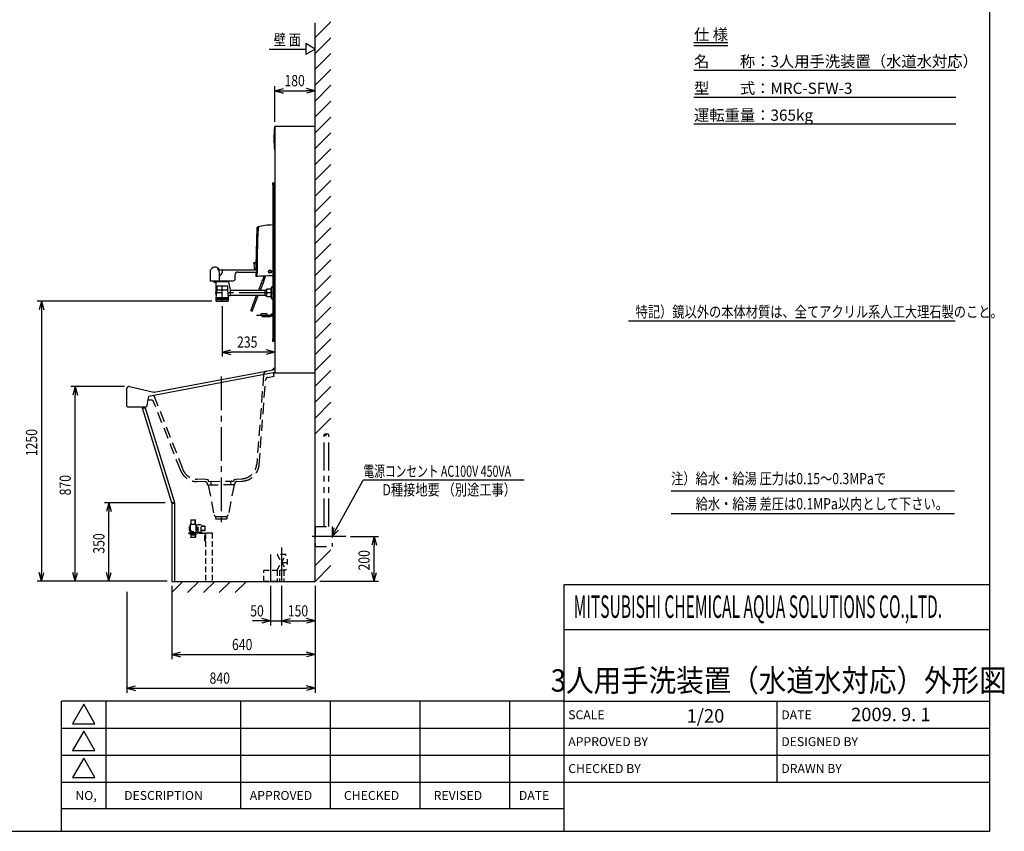
# Model space of a CAD drawing. Extents: x 0 to 7874, y 0 to 5446.
# Drawn here: x 3484 to 7874, y 0 to 3621 of the extents above; entities that cross this region are included whole.
import ezdxf
from ezdxf.enums import TextEntityAlignment as Align

# ---------------------------------------------------------------- set-up
doc = ezdxf.new("R2010")
doc.units = 0
doc.header["$LTSCALE"] = 200
for name, pattern in [('CENTER2', [1.125, 0.75, -0.125, 0.125, -0.125]), ('HIDDEN', [0.375, 0.25, -0.125]), ('HIDDEN2', [0.1875, 0.125, -0.0625]), ('PHANTOM2', [1.25, 0.625, -0.125, 0.125, -0.125, 0.125, -0.125])]:
    doc.linetypes.add(name, pattern=pattern)
doc.layers.get('0').update_dxf_attribs({"linetype": 'CONTINUOUS'})
doc.layers.get('DEFPOINTS').update_dxf_attribs({"linetype": 'CONTINUOUS'})
doc.layers.add('壁', color=7, linetype='CONTINUOUS')
doc.styles.get("Standard").update_dxf_attribs({"font": 'simplex.shx', "width": 0.8, "bigfont": 'extfont.shx'})
doc.dimstyles.get("Standard").update_dxf_attribs({"dimtxt": 2.5, "dimasz": 2.5, "dimexe": 1.25, "dimexo": 0.625, "dimtad": 1, "dimcen": 2.5, "dimazin": 3, "dimtfac": 1, "dimtmove": 0, "dimatfit": 3})

# ---------------------------------------------------------------- blocks, each defined once
blk = doc.blocks.new('YA')
at = {"color": 2}
for q in [(-1, 0), (-0.97, 0.26), (-0.97, -0.26)]:
    blk.add_line((0, 0), q, dxfattribs=at)
blk = doc.blocks.new('*U131')
at = {"color": 2, "width": 0.8}
blk.add_text('840', height=50, dxfattribs=at).set_placement((4330.1, 658.5))
blk = doc.blocks.new('*D88')
at = {"color": 2, "linetype": 'CONTINUOUS'}
for p, q in [((3961.5, 1067.9), (3961.5, 618.5)), ((4801.5, 1067.9), (4801.5, 618.5)), ((4001.5, 638.5), (4761.5, 638.5))]:
    blk.add_line(p, q, dxfattribs=at)
at = {"layer": 'DEFPOINTS', "color": 0, "linetype": 'CONTINUOUS'}
for p in [(3961.5, 1087.9), (4801.5, 1087.9), (4801.5, 638.5)]:
    blk.add_point(p, dxfattribs=at)
at = {"color": 7}
blk.add_blockref('*U131', (0, 0), dxfattribs=at)
at = {"color": 2, "linetype": 'CONTINUOUS', "xscale": 40, "yscale": 40, "zscale": 40, "rotation": 180}
blk.add_blockref('YA', (3961.5, 638.5), dxfattribs=at)
at = {"color": 2, "linetype": 'CONTINUOUS', "xscale": 40, "yscale": 40, "zscale": 40}
blk.add_blockref('YA', (4801.5, 638.5), dxfattribs=at)
blk = doc.blocks.new('*U132')
at = {"color": 2, "width": 0.8}
blk.add_text('640', height=50, dxfattribs=at).set_placement((4430.1, 808.5))
blk = doc.blocks.new('*D89')
at = {"color": 2, "linetype": 'CONTINUOUS'}
for p, q in [((4161.5, 1095.3), (4161.5, 768.5)), ((4801.5, 1095.3), (4801.5, 768.5)), ((4201.5, 788.5), (4761.5, 788.5))]:
    blk.add_line(p, q, dxfattribs=at)
at = {"layer": 'DEFPOINTS', "color": 0, "linetype": 'CONTINUOUS'}
for p in [(4161.5, 1115.3), (4801.5, 1115.3), (4801.5, 788.5)]:
    blk.add_point(p, dxfattribs=at)
at = {"color": 7}
blk.add_blockref('*U132', (0, 0), dxfattribs=at)
at = {"color": 2, "linetype": 'CONTINUOUS', "xscale": 40, "yscale": 40, "zscale": 40, "rotation": 180}
blk.add_blockref('YA', (4161.5, 788.5), dxfattribs=at)
at = {"color": 2, "linetype": 'CONTINUOUS', "xscale": 40, "yscale": 40, "zscale": 40}
blk.add_blockref('YA', (4801.5, 788.5), dxfattribs=at)
blk = doc.blocks.new('*U133')
at = {"color": 2, "width": 0.8}
blk.add_text('870', height=50, rotation=90, dxfattribs=at).set_placement((3711.5, 1498.8))
blk = doc.blocks.new('*D90')
at = {"color": 2, "linetype": 'CONTINUOUS'}
for p, q in [((3951.5, 1985.2), (3711.5, 1985.2)), ((3731.5, 1155.3), (3731.5, 1945.2)), ((4141.5, 1115.3), (3711.5, 1115.3))]:
    blk.add_line(p, q, dxfattribs=at)
at = {"layer": 'DEFPOINTS', "color": 0, "linetype": 'CONTINUOUS'}
for p in [(3731.5, 1985.2), (3971.5, 1985.2), (4161.5, 1115.3)]:
    blk.add_point(p, dxfattribs=at)
at = {"color": 2, "linetype": 'CONTINUOUS', "xscale": 40, "yscale": 40, "zscale": 40}
for p, rotation in [((3731.5, 1985.2), 90), ((3731.5, 1115.3), 270)]:
    blk.add_blockref('YA', p, dxfattribs=dict(at, rotation=rotation))
at = {"color": 7}
blk.add_blockref('*U133', (0, 0), dxfattribs=at)
blk = doc.blocks.new('*U134')
at = {"color": 2, "width": 0.8}
blk.add_text('1250', height=50, rotation=90, dxfattribs=at).set_placement((3561.5, 1673.6))
blk = doc.blocks.new('*D91')
at = {"color": 2, "linetype": 'CONTINUOUS'}
for p, q in [((4339.8, 2365.3), (3561.5, 2365.3)), ((3581.5, 2325.3), (3581.5, 1155.3)), ((4141.5, 1115.3), (3561.5, 1115.3))]:
    blk.add_line(p, q, dxfattribs=at)
at = {"layer": 'DEFPOINTS', "color": 0, "linetype": 'CONTINUOUS'}
for p in [(4359.8, 2365.3), (3581.5, 1115.3), (4161.5, 1115.3)]:
    blk.add_point(p, dxfattribs=at)
at = {"color": 2, "linetype": 'CONTINUOUS', "xscale": 40, "yscale": 40, "zscale": 40}
for p, rotation in [((3581.5, 2365.3), 90), ((3581.5, 1115.3), 270)]:
    blk.add_blockref('YA', p, dxfattribs=dict(at, rotation=rotation))
at = {"color": 7}
blk.add_blockref('*U134', (0, 0), dxfattribs=at)
blk = doc.blocks.new('*U135')
at = {"color": 2, "width": 0.8}
blk.add_text('350', height=50, rotation=90, dxfattribs=at).set_placement((3861.5, 1238.8))
blk = doc.blocks.new('*D92')
at = {"color": 2, "linetype": 'CONTINUOUS'}
for p, q in [((4131.5, 1465.3), (3861.5, 1465.3)), ((3881.5, 1155.3), (3881.5, 1425.3)), ((4141.5, 1115.3), (3861.5, 1115.3))]:
    blk.add_line(p, q, dxfattribs=at)
at = {"layer": 'DEFPOINTS', "color": 0, "linetype": 'CONTINUOUS'}
for p in [(3881.5, 1465.3), (4151.5, 1465.3), (4161.5, 1115.3)]:
    blk.add_point(p, dxfattribs=at)
at = {"color": 2, "linetype": 'CONTINUOUS', "xscale": 40, "yscale": 40, "zscale": 40}
for p, rotation in [((3881.5, 1465.3), 90), ((3881.5, 1115.3), 270)]:
    blk.add_blockref('YA', p, dxfattribs=dict(at, rotation=rotation))
at = {"color": 7}
blk.add_blockref('*U135', (0, 0), dxfattribs=at)
blk = doc.blocks.new('*U136')
at = {"color": 2, "width": 0.8}
blk.add_text('200', height=50, rotation=90, dxfattribs=at).set_placement((5043.9, 1163.8))
blk = doc.blocks.new('*D93')
at = {"color": 2, "linetype": 'CONTINUOUS'}
for p, q in [((4958.2, 1315.3), (5083.9, 1315.3)), ((5063.9, 1155.3), (5063.9, 1275.3)), ((4821.5, 1115.3), (5083.9, 1115.3))]:
    blk.add_line(p, q, dxfattribs=at)
at = {"layer": 'DEFPOINTS', "color": 0, "linetype": 'CONTINUOUS'}
for p in [(4938.2, 1315.3), (5063.9, 1315.3), (4801.5, 1115.3)]:
    blk.add_point(p, dxfattribs=at)
at = {"color": 2, "linetype": 'CONTINUOUS', "xscale": 40, "yscale": 40, "zscale": 40}
for p, rotation in [((5063.9, 1315.3), 90), ((5063.9, 1115.3), 270)]:
    blk.add_blockref('YA', p, dxfattribs=dict(at, rotation=rotation))
at = {"color": 7}
blk.add_blockref('*U136', (0, 0), dxfattribs=at)
blk = doc.blocks.new('*U137')
at = {"color": 2, "width": 0.8}
blk.add_text('180', height=50, dxfattribs=at).set_placement((4663.9, 3324))
blk = doc.blocks.new('*D94')
at = {"color": 2, "linetype": 'CONTINUOUS'}
for p, q in [((4621.5, 3165.3), (4621.5, 3324)), ((4661.5, 3304), (4761.5, 3304))]:
    blk.add_line(p, q, dxfattribs=at)
at = {"layer": 'DEFPOINTS', "color": 0, "linetype": 'CONTINUOUS'}
for p in [(4801.5, 3304), (4801.5, 3304), (4621.5, 3145.3)]:
    blk.add_point(p, dxfattribs=at)
at = {"color": 7}
blk.add_blockref('*U137', (0, 0), dxfattribs=at)
at = {"color": 2, "linetype": 'CONTINUOUS', "xscale": 40, "yscale": 40, "zscale": 40, "rotation": 180}
blk.add_blockref('YA', (4621.5, 3304), dxfattribs=at)
at = {"color": 2, "linetype": 'CONTINUOUS', "xscale": 40, "yscale": 40, "zscale": 40}
blk.add_blockref('YA', (4801.5, 3304), dxfattribs=at)
blk = doc.blocks.new('*U107')
at = {"color": 2, "linetype": 'CONTINUOUS'}
blk.add_lwpolyline([(4895.8, 1350.3), (5014.9, 1565.9)], dxfattribs=at)
at = {"color": 2, "linetype": 'CONTINUOUS', "xscale": 40, "yscale": 40, "zscale": 40, "rotation": 241.1006296287991}
blk.add_blockref('YA', (4876.5, 1315.3), dxfattribs=at)
blk = doc.blocks.new('*U141')
at = {"color": 2, "width": 0.8}
blk.add_text('50', height=50, dxfattribs=at).set_placement((4511.5, 958.5))
blk = doc.blocks.new('*D104')
at = {"color": 2, "linetype": 'CONTINUOUS'}
for p, q in [((4601.5, 1095.3), (4601.5, 918.5)), ((4651.5, 1095.3), (4651.5, 918.5)), ((4561.5, 938.5), (4521.5, 938.5)), ((4601.5, 938.5), (4651.5, 938.5)), ((4691.5, 938.5), (4731.5, 938.5))]:
    blk.add_line(p, q, dxfattribs=at)
at = {"layer": 'DEFPOINTS', "color": 0, "linetype": 'CONTINUOUS'}
for p in [(4601.5, 1115.3), (4651.5, 1115.3), (4651.5, 938.5)]:
    blk.add_point(p, dxfattribs=at)
at = {"color": 7}
blk.add_blockref('*U141', (0, 0), dxfattribs=at)
at = {"color": 2, "linetype": 'CONTINUOUS', "xscale": 40, "yscale": 40, "zscale": 40}
blk.add_blockref('YA', (4601.5, 938.5), dxfattribs=at)
at = {"color": 2, "linetype": 'CONTINUOUS', "xscale": 40, "yscale": 40, "zscale": 40, "rotation": 180}
blk.add_blockref('YA', (4651.5, 938.5), dxfattribs=at)
blk = doc.blocks.new('*U142')
at = {"color": 2, "width": 0.8}
blk.add_text('150', height=50, dxfattribs=at).set_placement((4678.9, 958.5))
blk = doc.blocks.new('*D105')
at = {"color": 2, "linetype": 'CONTINUOUS'}
for p, q in [((4801.5, 1095.3), (4801.5, 918.5)), ((4691.5, 938.5), (4761.5, 938.5))]:
    blk.add_line(p, q, dxfattribs=at)
at = {"layer": 'DEFPOINTS', "color": 0, "linetype": 'CONTINUOUS'}
for p in [(4651.5, 1115.3), (4801.5, 1115.3), (4801.5, 938.5)]:
    blk.add_point(p, dxfattribs=at)
at = {"color": 7}
blk.add_blockref('*U142', (0, 0), dxfattribs=at)
at = {"color": 2, "linetype": 'CONTINUOUS', "xscale": 40, "yscale": 40, "zscale": 40, "rotation": 180}
blk.add_blockref('YA', (4651.5, 938.5), dxfattribs=at)
at = {"color": 2, "linetype": 'CONTINUOUS', "xscale": 40, "yscale": 40, "zscale": 40}
blk.add_blockref('YA', (4801.5, 938.5), dxfattribs=at)
blk = doc.blocks.new('A$C1AEA2420')
at = {"color": 3, "linetype": 'PHANTOM2'}
for p, q in [((73.5, 90), (73.5, 500)), ((93.5, 90), (93.5, 500))]:
    blk.add_line(p, q, dxfattribs=at)
at = {"color": 3, "linetype": 'HIDDEN'}
for p, q in [((33.5, 90), (108.5, 90)), ((33.5, 90), (33.5, 0)), ((108.5, 90), (108.5, 0)), ((33.5, 0), (108.5, 0))]:
    blk.add_line(p, q, dxfattribs=at)
at = {"color": 4, "linetype": 'CENTER2'}
blk.add_line((170.1, 45), (0, 45), dxfattribs=at)
at = {"color": 1, "linetype": 'CONTINUOUS'}
for centre, start, end in [((78.5, 497.5), 26.9259, 153.0741), ((78.5, 502.5), 206.9259, 333.0741), ((88.5, 497.5), 26.9259, 153.0741)]:
    blk.add_arc(centre, 5.61, start, end, dxfattribs=at)
blk = doc.blocks.new('A$C5756186B')
at = {"color": 4, "linetype": 'CENTER2'}
blk.add_line((30, 119.3), (30, 0), dxfattribs=at)
at = {"color": 3, "linetype": 'HIDDEN2'}
blk.add_lwpolyline([(0, 0), (0, 50), (60, 50), (60, 0)], close=True, dxfattribs=at)
blk = doc.blocks.new('A$C4E7F6CC5')
at = {"color": 4, "linetype": 'CENTER2'}
blk.add_line((20, 150.3), (20, 0), dxfattribs=at)
at = {"color": 3, "linetype": 'HIDDEN2'}
for p, q in [((0, 50), (40, 119.3)), ((0, 119.3), (40, 50)), ((40, 119.3), (0, 119.3)), ((45, 99.6), (45, 69.6)), ((40, 50), (0, 50)), ((10, 50), (10, 0)), ((20, 84.6), (45, 84.6)), ((30, 50), (30, 0))]:
    blk.add_line(p, q, dxfattribs=at)
blk = doc.blocks.new('A$C4CD329FB')
at = {"color": 3, "linetype": 'CONTINUOUS'}
for p, q in [((-180, 2030), (0, 2030)), ((-180, 2030), (-180, 930)), ((0, 931), (0, 2030)), ((-180, 931.7), (-743.1, 825.2)), ((-180, 944.2), (-717.8, 842.5)), ((-189.1, 930), (0, 930)), ((-180, 950.9), (-187, 949.5)), ((0, 0), (0, 931)), ((-840, 781.5), (-840, 860)), ((-827.7, 869.7), (-720, 843.8)), ((-743.1, 825.2), (-752.5, 778.5)), ((-837, 778.5), (-752.5, 778.5)), ((-771.2, 774.5), (-758.3, 774.5)), ((-771.2, 774.5), (-640.6, 352)), ((-758.3, 774.5), (-627.7, 352)), ((-640.6, 352), (-627.7, 352)), ((-640, 348), (-640, 0)), ((-640, 348), (-627.7, 348)), ((-627.7, 348), (-627.7, 0)), ((-640, 0), (0, 0))]:
    blk.add_line(p, q, dxfattribs=at)
at = {"color": 4, "linetype": 'HIDDEN'}
for p, q in [((-230.4, 922.6), (-261.2, 522.4)), ((-183.5, 915.2), (-186.3, 930)), ((-250.2, 521.5), (-221.1, 900.6)), ((-212.9, 909.6), (-183.5, 915.2)), ((-730.3, 808), (-746.6, 807.8)), ((-601.6, 497), (-720.8, 801.6)), ((-719.5, 829.3), (-591.1, 500.2)), ((-490.6, 443.8), (-527.7, 444.7)), ((-488, 454.8), (-527.4, 455.7)), ((-479.6, 453.2), (-488, 454.8)), ((-478, 452.9), (-478.9, 453.1)), ((-478, 452.9), (-478, 451.9)), ((-478, 451.3), (-478, 448.9)), ((-474.9, 446), (-364.9, 447.3)), ((-463.7, 429.1), (-463.9, 444.1)), ((-375.7, 430.2), (-375.9, 445.2)), ((-362, 450.4), (-362, 452.7)), ((-360.4, 454.7), (-352.1, 456.5)), ((-352.1, 456.5), (-327.7, 457.7)), ((-349.3, 445.6), (-327.1, 446.7)), ((-480.7, 428.9), (-480.8, 434)), ((-358.7, 430.4), (-480.7, 428.9)), ((-477.7, 428.9), (-451.3, 297.1)), ((-362, 430.4), (-388.1, 297.1)), ((-358.7, 430.4), (-358.8, 435.5)), ((-444.7, 289.1), (-444.7, 279.1)), ((-444.7, 279.1), (-394.7, 279.1)), ((-441.5, 289.1), (-398, 289.1)), ((-394.7, 289.1), (-394.7, 279.1))]:
    blk.add_line(p, q, dxfattribs=at)
at = {"color": 4, "linetype": 'CENTER2'}
blk.add_line((-419.7, 913.3), (-419.7, 256.3), dxfattribs=at)
at = {"color": 4, "linetype": 'HIDDEN'}
for centre, radius, start, end in [((-215.4, 922.3), 15, 100.7175, 178.8), ((-211.1, 899.8), 10, 100.72, 175.72), ((-730.2, 798), 10, 20.72, 90.72), ((-525.9, 525.7), 81, 200.72, 268.72), ((-525.9, 525.7), 70, 200.72, 268.72), ((-331, 527.6), 70, 272.72, 355.72), ((-331, 527.6), 81, 272.72, 355.72), ((-490.8, 433.9), 10, 0.72, 88.72), ((-480, 451.3), 2, 0.72, 79.4101), ((-475, 449), 3, 180.72, 270.72), ((-465.9, 444.1), 2, 0.72, 90.72), ((-373.9, 445.2), 2, 90.72, 180.72), ((-365, 450.3), 3, 270.72, 0.72), ((-360, 452.8), 2, 102.0299, 180.72), ((-348.8, 435.6), 10, 92.72, 180.72), ((-441.5, 299.1), 10, 191.3099, 270), ((-398, 299.1), 10, 270, 348.8964)]:
    blk.add_arc(centre, radius, start, end, dxfattribs=at)
at = {"color": 3, "linetype": 'CONTINUOUS'}
for centre, radius, start, end in [((-193.1, 945.7), 4, 293.0283, 357.9459), ((-184.1, 945.4), 5, 124.3244, 177.9459), ((-830, 860), 10, 76.6446, 180), ((-720.9, 839.9), 4, 39.0578, 76.6446), ((-837, 781.5), 3, 180, 270)]:
    blk.add_arc(centre, radius, start, end, dxfattribs=at)
blk = doc.blocks.new('A$C615207BD')
at = {"color": 3, "linetype": 'CONTINUOUS'}
for p, q in [((2.3, 104), (4.3, 104)), ((2.3, 104), (2.3, 0)), ((4.3, 104), (4.3, 0)), ((2.3, 0), (4.3, 0))]:
    blk.add_line(p, q, dxfattribs=at)
blk.add_arc((600, 52), 600, 175.0281, 184.9719, dxfattribs=at)
blk = doc.blocks.new('*U143')
at = {"color": 2, "width": 0.8}
blk.add_text('235', height=50, dxfattribs=at).set_placement((4452.6, 2157.6))
blk = doc.blocks.new('*D86')
at = {"color": 2}
for p, q in [((4386.5, 2342.3), (4386.5, 2117.6)), ((4621.5, 2157.6), (4621.5, 2157.6)), ((4581.5, 2137.6), (4426.5, 2137.6))]:
    blk.add_line(p, q, dxfattribs=at)
at = {"layer": 'DEFPOINTS', "color": 0}
for p in [(4386.5, 2362.3), (4386.5, 2137.6), (4621.5, 2137.6)]:
    blk.add_point(p, dxfattribs=at)
at = {"color": 7}
blk.add_blockref('*U143', (0, 0), dxfattribs=at)
at = {"color": 2, "xscale": 40, "yscale": 40, "zscale": 40, "rotation": 180}
blk.add_blockref('YA', (4386.5, 2137.6), dxfattribs=at)
at = {"color": 2, "xscale": 40, "yscale": 40, "zscale": 40}
blk.add_blockref('YA', (4621.5, 2137.6), dxfattribs=at)
blk = doc.blocks.new('A$C76071F4B')
at = {"color": 4, "linetype": 'HIDDEN2'}
for p, q in [((8.5, 94), (29.5, 94)), ((8.5, 94), (8.5, 74)), ((9.7, 94), (9.7, 74)), ((28.3, 74), (28.3, 94)), ((29.5, 74), (29.5, 94)), ((5.5, 74), (32.5, 74)), ((5.5, 74), (5.5, 54.5)), ((32.5, 54.5), (32.5, 74)), ((32.5, 71), (41.5, 71)), ((41.5, 72.5), (54.5, 72.5)), ((41.5, 36.5), (41.5, 72.5)), ((54.5, 36.5), (54.5, 72.5)), ((71, 65), (54.5, 65)), ((71, 63.8), (54.5, 63.8)), ((71, 45.2), (54.5, 45.2)), ((71, 44), (54.5, 44)), ((71, 65), (71, 44)), ((0, 33), (0, 35)), ((0, 35), (74, 35)), ((0, 33), (38, 33)), ((72, 33), (0, 33)), ((3, 32), (3, 33)), ((3, 32), (35, 32)), ((32.5, 35), (5.5, 35)), ((6, 42.8), (6, 35)), ((7, 32), (7, 27)), ((7, 27), (31, 27)), ((8.5, 27), (8.5, 16)), ((9.5, 15), (8.5, 16)), ((28.5, 15), (9.5, 15)), ((9.7, 27), (9.7, 15)), ((28.3, 27), (28.3, 15)), ((29.5, 16), (28.5, 15)), ((29.5, 27), (29.5, 16)), ((31, 32), (31, 27)), ((32, 42.8), (32, 35)), ((32, 38), (41.5, 38)), ((35, 32), (35, 33)), ((54.5, 36.5), (41.5, 36.5)), ((72, 0), (72, 33)), ((72, 30), (74, 30)), ((74, 0), (74, 35)), ((72, 0), (74, 0))]:
    blk.add_line(p, q, dxfattribs=at)
for radius, start, end in [(18, 138.5904, 223.7617), (17.5, 140.4823, 222.0246), (13.5, 180, 0), (18, 316.2383, 41.4096), (17.5, 317.9754, 39.5177)]:
    blk.add_arc((19, 54.5), radius, start, end, dxfattribs=at)
blk = doc.blocks.new('A$C6BE53629')
at = {"color": 4, "linetype": 'HIDDEN2'}
for p, q in [((74, 216), (74, 0)), ((104, 216), (104, 0))]:
    blk.add_line(p, q, dxfattribs=at)
at = {"color": 4}
blk.add_line((74, 216), (104, 216), dxfattribs=at)
blk.add_blockref('A$C76071F4B', (0, 181), dxfattribs=at)

msp = doc.modelspace()

# ---------------------------------------------------------------- linework, layer by layer
at = {"color": 2, "linetype": 'CONTINUOUS'}
for p, q in [((6489.947, 3519.443), (6641.04, 3519.443)), ((6489.947, 3506.11), (6641.04, 3506.11)), ((6489.947, 3395.936), (7657.264, 3395.936)), ((6489.947, 3275.936), (7657.264, 3275.936)), ((6489.947, 3155.936), (7657.264, 3155.936)), ((6198.66, 2278.014), (7654.832, 2278.014)), ((5732.701, 1565.898), (5014.876, 1565.898)), ((6388.029, 1519.165), (7651.046, 1519.165)), ((6388.029, 1417.523), (7651.046, 1417.523)), ((5909.286, 900), (7809.286, 900)), ((3869.286, 100), (3869.286, 580)), ((4469.286, 100), (4469.286, 580)), ((4869.286, 100), (4869.286, 580)), ((5269.286, 100), (5269.286, 580)), ((5669.286, 100), (5669.286, 580)), ((5909.286, 580), (7809.286, 580)), ((6859.286, 580), (6859.286, 220)), ((3669.286, 460), (7809.286, 460)), ((3669.286, 340), (7809.286, 340)), ((3669.286, 220), (7809.286, 220)), ((5909.286, 100), (3669.286, 100))]:
    msp.add_line(p, q, dxfattribs=at)
at = {"color": 4, "linetype": 'CONTINUOUS'}
for p, q in [((4610.516, 2893.453), (4610.516, 2883.453)), ((4610.516, 2893.453), (4621.516, 2893.453)), ((4610.516, 2883.453), (4611.516, 2883.453)), ((4611.516, 2892.453), (4611.516, 2187.453)), ((4611.516, 2892.453), (4620.516, 2892.453)), ((4616.516, 2892.453), (4616.516, 2611.953)), ((4620.516, 2892.453), (4620.516, 2856.453)), ((4620.516, 2856.453), (4621.516, 2856.453)), ((4612.516, 2610.453), (4612.516, 2595.453)), ((4612.516, 2610.453), (4615.516, 2610.453)), ((4612.516, 2595.453), (4615.516, 2595.453)), ((4615.516, 2611.953), (4615.516, 2593.953)), ((4615.516, 2611.953), (4621.516, 2611.953)), ((4615.516, 2593.953), (4621.516, 2593.953)), ((4616.516, 2593.953), (4616.516, 2187.453)), ((4618.016, 2555.953), (4618.016, 2499.953)), ((4619.016, 2556.953), (4621.516, 2556.953)), ((4619.016, 2498.953), (4621.516, 2498.953)), ((4610.516, 2196.453), (4610.516, 2186.453)), ((4610.516, 2196.453), (4611.516, 2196.453)), ((4620.516, 2212.453), (4621.516, 2212.453)), ((4620.516, 2212.453), (4620.516, 2187.453)), ((4610.516, 2186.453), (4621.516, 2186.453)), ((4611.516, 2187.453), (4620.516, 2187.453))]:
    msp.add_line(p, q, dxfattribs=at)
at = {"color": 3, "linetype": 'CONTINUOUS'}
for p, q in [((4610.516, 2706.753), (4611.516, 2706.753)), ((4610.516, 2706.753), (4610.516, 2705.163)), ((4536.18, 2549.753), (4538.181, 2549.753)), ((4373.079, 2505.456), (4371.223, 2510.555)), ((4378.187, 2504.253), (4541.458, 2504.253)), ((4528.991, 2537.253), (4535.991, 2537.253)), ((4528.991, 2511.253), (4535.697, 2511.253)), ((4535.649, 2505.253), (4540.898, 2505.253)), ((4541.598, 2502.753), (4541.598, 2497.753)), ((4332.517, 2493.753), (4332.517, 2455.253)), ((4373.517, 2496.253), (4373.517, 2455.253)), ((4442.517, 2481.253), (4442.517, 2460.253)), ((4456.517, 2495.253), (4540.898, 2495.253)), ((4549.414, 2414.753), (4566.427, 2458.627)), ((4566.427, 2458.627), (4572.953, 2456.096)), ((4566.893, 2458.446), (4572.381, 2472.6)), ((4572.487, 2456.277), (4577.975, 2470.431)), ((4572.516, 2478.062), (4572.516, 2473.323)), ((4578.516, 2473.323), (4578.516, 2478.323)), ((4332.517, 2455.253), (4437.517, 2455.253)), ((4349.016, 2455.253), (4349.016, 2450.253)), ((4349.016, 2450.253), (4356.016, 2450.253)), ((4356.016, 2455.253), (4356.016, 2450.253)), ((4358.016, 2453.253), (4358.016, 2392.253)), ((4358.016, 2453.253), (4411.893, 2453.253)), ((4413.851, 2451.665), (4421.516, 2415.253)), ((4421.516, 2414.753), (4421.516, 2388.753)), ((4556.922, 2414.753), (4572.953, 2456.096)), ((4585.316, 2418.253), (4587.316, 2420.253)), ((4587.316, 2420.253), (4603.316, 2420.253)), ((4603.316, 2420.253), (4603.316, 2384.253)), ((4603.316, 2418.253), (4605.516, 2418.253)), ((4605.516, 2424.753), (4605.516, 2379.753)), ((4358.016, 2392.253), (4360.888, 2392.253)), ((4421.516, 2388.753), (4412.545, 2388.753)), ((4513.816, 2322.948), (4539.72, 2389.753)), ((4520.343, 2320.417), (4547.228, 2389.753)), ((4585.316, 2386.253), (4587.316, 2384.253)), ((4603.316, 2384.253), (4587.316, 2384.253)), ((4605.516, 2386.253), (4603.316, 2386.253)), ((4359.266, 2365.753), (4413.766, 2365.753)), ((4513.816, 2322.948), (4520.343, 2320.417)), ((4539.516, 2303.253), (4557.516, 2303.253)), ((4539.516, 2303.253), (4539.516, 2302.253)), ((4539.516, 2302.253), (4611.516, 2302.253)), ((4557.516, 2306.386), (4557.516, 2302.253)), ((4585.516, 2308.386), (4559.516, 2308.386)), ((4562.516, 2302.253), (4562.516, 2297.753)), ((4563.516, 2296.753), (4601.516, 2296.753)), ((4587.516, 2306.386), (4587.516, 2302.253)), ((4587.516, 2303.253), (4603.4, 2303.253)), ((4602.516, 2302.253), (4602.516, 2297.753)), ((4602.516, 2299.253), (4611.516, 2299.253)), ((4603.632, 2303.363), (4607.742, 2308.386)), ((4604.106, 2302.363), (4608.516, 2307.753)), ((4607.742, 2308.386), (4608.516, 2307.753)), ((3769.286, 566.603), (3719.286, 480)), ((3819.286, 480), (3769.286, 566.603)), ((3719.286, 480), (3819.286, 480)), ((3769.286, 446.603), (3719.286, 360)), ((3819.286, 360), (3769.286, 446.603)), ((3719.286, 360), (3819.286, 360)), ((3769.286, 326.603), (3719.286, 240)), ((3819.286, 240), (3769.286, 326.603)), ((3719.286, 240), (3819.286, 240))]:
    msp.add_line(p, q, dxfattribs=at)
at = {"color": 4, "linetype": 'CENTER2'}
for p, q in [((4386.516, 2362.253), (4386.516, 2432.753)), ((4611.516, 2402.253), (4355.016, 2402.253))]:
    msp.add_line(p, q, dxfattribs=at)
at = {"color": 7, "linetype": 'CONTINUOUS'}
for p, q in [((5909.285, 1100), (5909.286, 0)), ((7809.286, 1100), (5909.286, 1100)), ((5909.286, 580), (3669.286, 580)), ((3669.286, 0), (3669.286, 580))]:
    msp.add_line(p, q, dxfattribs=at)
at = {"color": 7}
msp.add_lwpolyline([(0, 0), (7809.286, 0), (7809.286, 5446.476), (0, 5446.476)], close=True, dxfattribs=at)
at = {"color": 3, "linetype": 'CONTINUOUS'}
for points in [[(4621.516, 3017.786), (4621.516, 2367.786)], [(4363.516, 2434.253), (4409.516, 2434.253), (4409.516, 2415.253)], [(4363.516, 2415.253), (4363.516, 2434.253)], [(4421.516, 2414.753), (4577.316, 2414.753)], [(4577.316, 2388.503), (4577.316, 2416.003), (4585.316, 2416.003)], [(4585.316, 2386.253), (4585.316, 2418.253)], [(4359.516, 2380.253), (4359.516, 2377.253), (4413.516, 2377.253), (4413.516, 2380.253)], [(4360.016, 2374.253), (4360.016, 2376.253), (4413.016, 2376.253), (4413.016, 2374.253)], [(4361.016, 2376.253), (4361.016, 2377.253)], [(4412.016, 2377.253), (4412.016, 2376.253)], [(4577.316, 2389.753), (4421.516, 2389.753)], [(4585.316, 2388.503), (4577.316, 2388.503)]]:
    msp.add_lwpolyline(points, dxfattribs=at)
for points in [[(4359.516, 2380.253), (4363.516, 2415.253), (4409.516, 2415.253), (4413.516, 2380.253)], [(4359.266, 2365.753), (4359.266, 2374.253), (4413.766, 2374.253), (4413.766, 2365.753), (4413.266, 2365.253), (4359.766, 2365.253)]]:
    msp.add_lwpolyline(points, close=True, dxfattribs=at)
for points in [[(4373.52, 2496.25, 0), (4373.52, 2496.38, 0), (4373.51, 2496.5, 0), (4373.51, 2496.62, 0), (4373.51, 2496.74, 0), (4373.5, 2496.87, 0), (4373.49, 2496.99, 0), (4373.48, 2497.11, 0), (4373.47, 2497.23, 0), (4373.46, 2497.35, 0), (4373.45, 2497.48, 0), (4373.43, 2497.6, 0), (4373.42, 2497.72, 0), (4373.4, 2497.84, 0), (4373.38, 2497.96, 0), (4373.36, 2498.08, 0), (4373.34, 2498.2, 0), (4373.31, 2498.32, 0), (4373.29, 2498.44, 0), (4373.26, 2498.56, 0), (4373.24, 2498.68, 0), (4373.21, 2498.8, 0), (4373.18, 2498.92, 0), (4373.15, 2499.04, 0), (4373.12, 2499.16, 0), (4373.08, 2499.27, 0), (4373.05, 2499.39, 0), (4373.01, 2499.51, 0), (4372.97, 2499.62, 0), (4372.93, 2499.74, 0), (4372.89, 2499.85, 0), (4372.85, 2499.97, 0), (4372.81, 2500.08, 0), (4372.76, 2500.19, 0), (4372.72, 2500.31, 0), (4372.67, 2500.42, 0), (4372.62, 2500.53, 0), (4372.57, 2500.64, 0), (4372.52, 2500.75, 0), (4372.47, 2500.86, 0), (4372.42, 2500.97, 0), (4372.36, 2501.07, 0), (4372.3, 2501.18, 0), (4372.25, 2501.29, 0), (4372.19, 2501.39, 0), (4372.13, 2501.5, 0), (4372.07, 2501.6, 0), (4372.01, 2501.71, 0), (4371.94, 2501.81, 0), (4371.88, 2501.91, 0), (4371.82, 2502.01, 0), (4371.75, 2502.11, 0), (4371.68, 2502.21, 0), (4371.61, 2502.31, 0), (4371.54, 2502.41, 0), (4371.47, 2502.5, 0), (4371.4, 2502.6, 0), (4371.33, 2502.69, 0), (4371.25, 2502.78, 0), (4371.18, 2502.88, 0), (4371.1, 2502.97, 0), (4371.02, 2503.06, 0), (4370.94, 2503.15, 0), (4370.86, 2503.24, 0), (4370.78, 2503.32, 0), (4370.7, 2503.41, 0), (4370.62, 2503.5, 0), (4370.54, 2503.58, 0), (4370.45, 2503.66, 0), (4370.37, 2503.74, 0), (4370.28, 2503.82, 0), (4370.19, 2503.9, 0), (4370.11, 2503.98, 0), (4370.02, 2504.06, 0), (4369.93, 2504.14, 0), (4369.84, 2504.21, 0), (4369.74, 2504.28, 0), (4369.65, 2504.36, 0), (4369.56, 2504.43, 0), (4369.47, 2504.5, 0), (4369.37, 2504.57, 0), (4369.27, 2504.63, 0), (4369.18, 2504.7, 0), (4369.08, 2504.77, 0), (4368.98, 2504.83, 0), (4368.88, 2504.89, 0), (4368.79, 2504.95, 0), (4368.69, 2505.01, 0), (4368.59, 2505.07, 0), (4368.48, 2505.13, 0), (4368.38, 2505.18, 0), (4368.28, 2505.24, 0), (4368.18, 2505.29, 0), (4368.07, 2505.34, 0), (4367.97, 2505.39, 0), (4367.86, 2505.44, 0), (4367.76, 2505.49, 0), (4367.65, 2505.54, 0), (4367.54, 2505.58, 0), (4367.44, 2505.63, 0), (4367.33, 2505.67, 0), (4367.22, 2505.71, 0), (4367.11, 2505.75, 0), (4367, 2505.79, 0), (4366.9, 2505.82, 0), (4366.79, 2505.86, 0), (4366.68, 2505.89, 0), (4366.56, 2505.92, 0), (4366.45, 2505.95, 0), (4366.34, 2505.98, 0), (4366.23, 2506.01, 0), (4366.12, 2506.04, 0), (4366.01, 2506.06, 0), (4365.89, 2506.08, 0), (4365.78, 2506.11, 0), (4365.67, 2506.13, 0), (4365.56, 2506.14, 0), (4365.44, 2506.16, 0), (4365.33, 2506.18, 0), (4365.22, 2506.19, 0), (4365.1, 2506.2, 0), (4364.99, 2506.22, 0), (4364.87, 2506.23, 0), (4364.76, 2506.23, 0), (4364.64, 2506.24, 0), (4364.53, 2506.25, 0), (4364.42, 2506.25, 0), (4364.3, 2506.25, 0), (4364.19, 2506.25, 0)], [(4541.6, 2502.75, 0), (4541.6, 2502.78, 0), (4541.6, 2502.81, 0), (4541.6, 2502.84, 0), (4541.6, 2502.88, 0), (4541.6, 2502.91, 0), (4541.6, 2502.94, 0), (4541.6, 2502.97, 0), (4541.59, 2503, 0), (4541.59, 2503.03, 0), (4541.59, 2503.06, 0), (4541.59, 2503.09, 0), (4541.59, 2503.12, 0), (4541.59, 2503.15, 0), (4541.59, 2503.18, 0), (4541.59, 2503.21, 0), (4541.58, 2503.24, 0), (4541.58, 2503.27, 0), (4541.58, 2503.3, 0), (4541.58, 2503.33, 0), (4541.58, 2503.36, 0), (4541.57, 2503.39, 0), (4541.57, 2503.42, 0), (4541.57, 2503.45, 0), (4541.57, 2503.48, 0), (4541.57, 2503.51, 0), (4541.56, 2503.54, 0), (4541.56, 2503.57, 0), (4541.56, 2503.59, 0), (4541.55, 2503.62, 0), (4541.55, 2503.65, 0), (4541.55, 2503.68, 0), (4541.54, 2503.71, 0), (4541.54, 2503.74, 0), (4541.54, 2503.77, 0), (4541.53, 2503.79, 0), (4541.53, 2503.82, 0), (4541.53, 2503.85, 0), (4541.52, 2503.88, 0), (4541.52, 2503.9, 0), (4541.52, 2503.93, 0), (4541.51, 2503.96, 0), (4541.51, 2503.98, 0), (4541.5, 2504.01, 0), (4541.5, 2504.04, 0), (4541.49, 2504.06, 0), (4541.49, 2504.09, 0), (4541.48, 2504.12, 0), (4541.48, 2504.14, 0), (4541.48, 2504.17, 0), (4541.47, 2504.19, 0), (4541.47, 2504.22, 0), (4541.46, 2504.24, 0), (4541.46, 2504.27, 0), (4541.45, 2504.29, 0), (4541.44, 2504.31, 0), (4541.44, 2504.34, 0), (4541.43, 2504.36, 0), (4541.43, 2504.39, 0), (4541.42, 2504.41, 0), (4541.42, 2504.43, 0), (4541.41, 2504.45, 0), (4541.41, 2504.48, 0), (4541.4, 2504.5, 0), (4541.39, 2504.52, 0), (4541.39, 2504.54, 0), (4541.38, 2504.56, 0), (4541.37, 2504.58, 0), (4541.37, 2504.61, 0), (4541.36, 2504.63, 0), (4541.36, 2504.65, 0), (4541.35, 2504.67, 0), (4541.34, 2504.69, 0), (4541.34, 2504.7, 0), (4541.33, 2504.72, 0), (4541.32, 2504.74, 0), (4541.32, 2504.76, 0), (4541.31, 2504.78, 0), (4541.3, 2504.8, 0), (4541.29, 2504.81, 0), (4541.29, 2504.83, 0), (4541.28, 2504.85, 0), (4541.27, 2504.86, 0), (4541.27, 2504.88, 0), (4541.26, 2504.9, 0), (4541.25, 2504.91, 0), (4541.24, 2504.93, 0), (4541.24, 2504.94, 0), (4541.23, 2504.96, 0), (4541.22, 2504.97, 0), (4541.21, 2504.99, 0), (4541.21, 2505, 0), (4541.2, 2505.01, 0), (4541.19, 2505.03, 0), (4541.18, 2505.04, 0), (4541.17, 2505.05, 0), (4541.17, 2505.06, 0), (4541.16, 2505.07, 0), (4541.15, 2505.09, 0), (4541.14, 2505.1, 0), (4541.13, 2505.11, 0), (4541.13, 2505.12, 0), (4541.12, 2505.13, 0), (4541.11, 2505.14, 0), (4541.1, 2505.15, 0), (4541.09, 2505.15, 0), (4541.08, 2505.16, 0), (4541.08, 2505.17, 0), (4541.07, 2505.18, 0), (4541.06, 2505.19, 0), (4541.05, 2505.19, 0), (4541.04, 2505.2, 0), (4541.03, 2505.2, 0), (4541.03, 2505.21, 0), (4541.02, 2505.22, 0), (4541.01, 2505.22, 0), (4541, 2505.23, 0), (4540.99, 2505.23, 0), (4540.98, 2505.23, 0), (4540.98, 2505.24, 0), (4540.97, 2505.24, 0), (4540.96, 2505.24, 0), (4540.95, 2505.25, 0), (4540.94, 2505.25, 0), (4540.93, 2505.25, 0), (4540.92, 2505.25, 0), (4540.92, 2505.25, 0), (4540.91, 2505.25, 0), (4540.9, 2505.25, 0)], [(4540.9, 2495.25, 0), (4540.91, 2495.25, 0), (4540.92, 2495.25, 0), (4540.92, 2495.25, 0), (4540.93, 2495.26, 0), (4540.94, 2495.26, 0), (4540.95, 2495.26, 0), (4540.96, 2495.26, 0), (4540.97, 2495.26, 0), (4540.98, 2495.27, 0), (4540.98, 2495.27, 0), (4540.99, 2495.28, 0), (4541, 2495.28, 0), (4541.01, 2495.28, 0), (4541.02, 2495.29, 0), (4541.03, 2495.29, 0), (4541.03, 2495.3, 0), (4541.04, 2495.31, 0), (4541.05, 2495.31, 0), (4541.06, 2495.32, 0), (4541.07, 2495.33, 0), (4541.08, 2495.34, 0), (4541.08, 2495.34, 0), (4541.09, 2495.35, 0), (4541.1, 2495.36, 0), (4541.11, 2495.37, 0), (4541.12, 2495.38, 0), (4541.13, 2495.39, 0), (4541.13, 2495.4, 0), (4541.14, 2495.41, 0), (4541.15, 2495.42, 0), (4541.16, 2495.43, 0), (4541.17, 2495.44, 0), (4541.17, 2495.45, 0), (4541.18, 2495.47, 0), (4541.19, 2495.48, 0), (4541.2, 2495.49, 0), (4541.21, 2495.51, 0), (4541.21, 2495.52, 0), (4541.22, 2495.53, 0), (4541.23, 2495.55, 0), (4541.24, 2495.56, 0), (4541.24, 2495.58, 0), (4541.25, 2495.59, 0), (4541.26, 2495.61, 0), (4541.27, 2495.62, 0), (4541.27, 2495.64, 0), (4541.28, 2495.66, 0), (4541.29, 2495.67, 0), (4541.29, 2495.69, 0), (4541.3, 2495.71, 0), (4541.31, 2495.73, 0), (4541.32, 2495.74, 0), (4541.32, 2495.76, 0), (4541.33, 2495.78, 0), (4541.34, 2495.8, 0), (4541.34, 2495.82, 0), (4541.35, 2495.84, 0), (4541.36, 2495.86, 0), (4541.36, 2495.88, 0), (4541.37, 2495.9, 0), (4541.37, 2495.92, 0), (4541.38, 2495.94, 0), (4541.39, 2495.96, 0), (4541.39, 2495.98, 0), (4541.4, 2496.01, 0), (4541.41, 2496.03, 0), (4541.41, 2496.05, 0), (4541.42, 2496.07, 0), (4541.42, 2496.1, 0), (4541.43, 2496.12, 0), (4541.43, 2496.14, 0), (4541.44, 2496.17, 0), (4541.44, 2496.19, 0), (4541.45, 2496.21, 0), (4541.46, 2496.24, 0), (4541.46, 2496.26, 0), (4541.47, 2496.29, 0), (4541.47, 2496.31, 0), (4541.48, 2496.34, 0), (4541.48, 2496.36, 0), (4541.48, 2496.39, 0), (4541.49, 2496.42, 0), (4541.49, 2496.44, 0), (4541.5, 2496.47, 0), (4541.5, 2496.49, 0), (4541.51, 2496.52, 0), (4541.51, 2496.55, 0), (4541.52, 2496.57, 0), (4541.52, 2496.6, 0), (4541.52, 2496.63, 0), (4541.53, 2496.66, 0), (4541.53, 2496.68, 0), (4541.53, 2496.71, 0), (4541.54, 2496.74, 0), (4541.54, 2496.77, 0), (4541.54, 2496.8, 0), (4541.55, 2496.82, 0), (4541.55, 2496.85, 0), (4541.55, 2496.88, 0), (4541.56, 2496.91, 0), (4541.56, 2496.94, 0), (4541.56, 2496.97, 0), (4541.57, 2497, 0), (4541.57, 2497.03, 0), (4541.57, 2497.06, 0), (4541.57, 2497.09, 0), (4541.57, 2497.12, 0), (4541.58, 2497.15, 0), (4541.58, 2497.18, 0), (4541.58, 2497.2, 0), (4541.58, 2497.23, 0), (4541.58, 2497.26, 0), (4541.59, 2497.3, 0), (4541.59, 2497.33, 0), (4541.59, 2497.36, 0), (4541.59, 2497.39, 0), (4541.59, 2497.42, 0), (4541.59, 2497.45, 0), (4541.59, 2497.48, 0), (4541.59, 2497.51, 0), (4541.6, 2497.54, 0), (4541.6, 2497.57, 0), (4541.6, 2497.6, 0), (4541.6, 2497.63, 0), (4541.6, 2497.66, 0), (4541.6, 2497.69, 0), (4541.6, 2497.72, 0), (4541.6, 2497.75, 0)]]:
    msp.add_polyline3d(points, dxfattribs=at)
for radius in [7, 5.5]:
    msp.add_circle((4599.516, 2497.253), radius, dxfattribs=at)
for centre, radius, start, end in [((9536.508, 2467.76), 5000, 177.434086, 179.06039), ((9541.508, 2467.76), 5000, 177.434086, 179.891215), ((4546.516, 2691.379), 5, 104.099317, 177.434086), ((4618.379, 2405.266), 300, 91.310855, 104.099317), ((4551.516, 2691.379), 5, 104.099317, 177.434086), ((9536.508, 2467.76), 5001, 179.060578, 179.570446), ((9536.508, 2467.76), 4999, 179.060202, 179.57036), ((4355.517, 2493.753), 23, 46.931172, 180), ((4364.187, 2456.253), 50, 65.380023, 90), ((4528.991, 2534.753), 2.5, 90, 255.749967), ((4612.991, 2524.253), 85, 171.202589, 188.797411), ((4342.446, 2514.426), 50, 308.420617, 335.604433), ((4382.517, 2496.253), 6, 335.604433, 65.380023), ((4437.517, 2460.253), 5, 270, 0), ((4456.517, 2481.253), 14, 90, 180), ((9536.508, 2467.76), 5000, 179.684954, 179.89122), ((4532.053, 3477.243), 1000, 270.255783, 274.380511), ((4570.516, 2473.323), 2, 338.805944, 0), ((4570.516, 2473.323), 8, 338.805944, 0), ((4607.516, 2492.129), 12, 274.380511, 289.471236), ((4411.893, 2451.253), 2, 11.888658, 90), ((4611.516, 2424.753), 6, 90, 180), ((4611.516, 2379.753), 6, 180, 270), ((4559.516, 2306.386), 2, 90, 180), ((4563.516, 2297.753), 1, 180, 270), ((4585.516, 2306.386), 2, 0, 90), ((4601.516, 2297.753), 1, 270, 0), ((4603.4, 2303.553), 0.3, 270, 320.710593), ((4603.874, 2302.553), 0.3, 270, 320.710593)]:
    msp.add_arc(centre, radius, start, end, dxfattribs=at)
at = {"color": 4, "linetype": 'CONTINUOUS'}
for centre, start, end in [((4619.016, 2555.953), 90, 180), ((4619.016, 2499.953), 180, 270)]:
    msp.add_arc(centre, 1, start, end, dxfattribs=at)
at = {"color": 3, "linetype": 'CONTINUOUS'}
for p in [(4359.516, 2378.753), (4413.516, 2378.553), (4413.516, 2377.253)]:
    msp.add_point(p, dxfattribs=at)
at = {"layer": '壁', "color": 5}
msp.add_line((4801.516, 3145.253), (4801.517, 3606.99), dxfattribs=at)
at = {"layer": '壁', "color": 1}
for p, q in [((4801.517, 3540.958), (4871.516, 3610.957)), ((4801.517, 3470.247), (4871.516, 3540.246)), ((4801.517, 3399.536), (4871.516, 3469.536)), ((4801.517, 3328.826), (4871.516, 3398.825)), ((4801.517, 3258.115), (4871.516, 3328.114)), ((4801.517, 3187.404), (4871.516, 3257.404)), ((4801.517, 3116.694), (4871.516, 3186.693)), ((4801.517, 3045.983), (4871.516, 3115.982)), ((4801.517, 2975.272), (4871.516, 3045.272)), ((4801.517, 2904.562), (4871.516, 2974.561)), ((4801.517, 2833.851), (4871.516, 2903.85)), ((4801.517, 2763.14), (4871.516, 2833.14)), ((4801.517, 2692.43), (4871.516, 2762.429)), ((4801.517, 2621.719), (4871.516, 2691.719)), ((4801.517, 2551.009), (4871.516, 2621.008)), ((4801.517, 2480.298), (4871.516, 2550.297)), ((4801.517, 2409.587), (4871.516, 2479.587)), ((4801.517, 2338.876), (4871.516, 2408.876)), ((4801.517, 2268.166), (4871.516, 2338.165)), ((4801.517, 2197.455), (4871.516, 2267.455)), ((4801.517, 2126.745), (4871.516, 2196.744)), ((4801.517, 2056.034), (4871.516, 2126.033)), ((4801.517, 1985.323), (4871.516, 2055.323)), ((4801.517, 1914.613), (4871.516, 1984.612)), ((4801.517, 1843.902), (4871.516, 1913.902)), ((4801.517, 1773.191), (4871.516, 1843.191)), ((4801.517, 1185.963), (4871.516, 1255.963)), ((4801.517, 1115.253), (4871.516, 1185.252)), ((4161.517, 1065.253), (4211.517, 1115.253)), ((4232.227, 1065.253), (4282.227, 1115.253)), ((4302.938, 1065.253), (4352.938, 1115.253)), ((4373.649, 1065.253), (4423.649, 1115.253)), ((4444.36, 1065.253), (4494.36, 1115.253))]:
    msp.add_line(p, q, dxfattribs=at)
at = {"layer": '壁', "color": 2, "linetype": 'CONTINUOUS'}
for p, q in [((4801.517, 3490.12), (4759.947, 3514.12)), ((4759.947, 3514.12), (4759.947, 3466.12)), ((4596.195, 3490.12), (4759.947, 3490.12)), ((4801.517, 3490.12), (4759.947, 3466.12))]:
    msp.add_line(p, q, dxfattribs=at)

# ---------------------------------------------------------------- block references
at = {"color": 6}
msp.add_blockref('A$C4CD329FB', (4801.517, 1115.253), dxfattribs=at)
for name, p in [('A$C615207BD', (4617.259, 3038.253)), ('A$C1AEA2420', (4768.065, 1270.253)), ('A$C5756186B', (4571.516, 1115.253)), ('A$C4E7F6CC5', (4631.517, 1115.253))]:
    msp.add_blockref(name, p)
at = {"color": 7}
for name, p in [('*U107', (0, 0)), ('A$C6BE53629', (4237.517, 1115.253))]:
    msp.add_blockref(name, p, dxfattribs=at)

# ---------------------------------------------------------------- texts
at = {"color": 2, "linetype": 'CONTINUOUS'}
for s, p in [('仕 様', (6489.947, 3529.973)), ('名\u3000\u3000称：3人用手洗装置（水道水対応）', (6489.947, 3409.973)), ('型\u3000\u3000式：MRC-SFW-3', (6489.947, 3289.973)), ('運転重量：365kg', (6489.947, 3169.973))]:
    msp.add_text(s, height=50, dxfattribs=at).set_placement(p)
for s, width, p in [('特記）鏡以外の本体材質は、全てアクリル系人工大理石製のこと。', 0.8, (6229.574, 2292.762)), ('電源コンセント AC100V 450VA', 0.7, (5016.643, 1581.479)), ('注）給水・給湯 圧力は0.15～0.3MPaで', 0.8, (6388.029, 1548.673)), ('D種接地要 （別途工事）', 0.8, (5100.885, 1498.813)), ('\u3000\u3000給水・給湯 差圧は0.1MPa以内として下さい。', 0.8, (6388.029, 1436.3))]:
    msp.add_text(s, height=50, dxfattribs=dict(at, width=width)).set_placement(p)
at = {"color": 7, "linetype": 'CONTINUOUS', "width": 0.51}
msp.add_text('MITSUBISHI CHEMICAL AQUA SOLUTIONS CO.,LTD.', height=100, dxfattribs=at).set_placement((5953.426, 952.227))
at = {"color": 3, "linetype": 'CONTINUOUS', "width": 0.9}
msp.add_text('3人用手洗装置（水道水対応）外形図', height=100, dxfattribs=at).set_placement((6867.645, 660.186), align=Align.MIDDLE)
at = {"color": 3, "linetype": 'CONTINUOUS'}
for s, height, p in [('SCALE', 40, (5929.286, 500)), ('1/20', 60, (6456.817, 484.864)), ('DATE', 40, (6879.286, 500)), ('2009. 9. 1', 60, (7190.259, 491.342)), ('APPROVED BY', 40, (5929.286, 380)), ('DESIGNED BY', 40, (6879.286, 380)), ('CHECKED BY', 40, (5929.286, 260)), ('DRAWN BY', 40, (6879.286, 260)), ('NO,', 40, (3731.671, 140)), ('DESCRIPTION', 40, (3949.286, 140)), ('APPROVED', 40, (4509.286, 140)), ('CHECKED', 40, (4929.286, 140)), ('REVISED', 40, (5329.286, 140)), ('DATE', 40, (5709.286, 140))]:
    msp.add_text(s, height=height, dxfattribs=at).set_placement(p)
at = {"layer": '壁', "color": 2, "linetype": 'CONTINUOUS', "width": 0.8}
msp.add_text('壁 面', height=50, dxfattribs=at).set_placement((4616.282, 3506.038))

# ---------------------------------------------------------------- dimensions: what is measured, and where the dimension line sits
at = {"color": 2, "linetype": 'CONTINUOUS'}
for base, p1, p2, picture, middle in [((4801.517, 3304.008), (4621.517, 3145.253), (4801.517, 3304.008), '*D94', (4711.517, 3349.008)), ((4801.517, 788.499), (4161.517, 1115.253), (4801.517, 1115.253), '*D89', (4481.517, 833.499)), ((4801.517, 638.499), (3961.517, 1087.938), (4801.517, 1087.938), '*D88', (4381.517, 683.499))]:
    dim = msp.add_linear_dim(base=base, p1=p1, p2=p2, dimstyle='Standard', dxfattribs=at)
    dim.commit()
    dim.dimension.update_dxf_attribs({"geometry": picture, "text_midpoint": middle})
for base, p1, p2, picture, middle in [((3581.517, 1115.253), (4359.766, 2365.253), (4161.517, 1115.253), '*D91', (3536.517, 1740.253)), ((3881.517, 1465.253), (4161.517, 1115.253), (4151.517, 1465.253), '*D92', (3836.517, 1290.253)), ((5063.878, 1315.253), (4801.517, 1115.253), (4938.162, 1315.253), '*D93', (5018.878, 1215.253))]:
    dim = msp.add_linear_dim(base=base, p1=p1, p2=p2, angle=90, dimstyle='Standard', dxfattribs=at)
    dim.commit()
    dim.dimension.update_dxf_attribs({"geometry": picture, "text_midpoint": middle})
at = {"color": 7}
dim = msp.add_linear_dim(base=(4386.516, 2137.552), p1=(4621.516, 2137.552), p2=(4386.516, 2362.253), dimstyle='Standard', dxfattribs=at)
dim.commit()
dim.dimension.update_dxf_attribs({"geometry": '*D86', "text_midpoint": (4504.016, 2182.552)})
at = {"color": 2, "linetype": 'CONTINUOUS'}
dim = msp.add_linear_dim(base=(3731.517, 1985.239), p1=(4161.517, 1115.253), p2=(3971.517, 1985.239), angle=90, text='870', dimstyle='Standard', dxfattribs=at)
dim.commit()
dim.dimension.update_dxf_attribs({"geometry": '*D90', "text_midpoint": (3686.517, 1550.246)})
dim = msp.add_linear_dim(base=(4651.517, 938.499), p1=(4601.517, 1115.253), p2=(4651.517, 1115.253), dimstyle='Standard', dxfattribs=at)
dim.commit()
dim.dimension.update_dxf_attribs({"geometry": '*D104', "text_midpoint": (4543.892, 983.499), "dimtype": 128})
dim = msp.add_linear_dim(base=(4801.517, 938.499), p1=(4651.517, 1115.253), p2=(4801.517, 1115.253), dimstyle='Standard', override={"dimse1": 1}, dxfattribs=at)
dim.commit()
dim.dimension.update_dxf_attribs({"geometry": '*D105', "text_midpoint": (4726.517, 983.499)})

doc.saveas('drawing.dxf')
